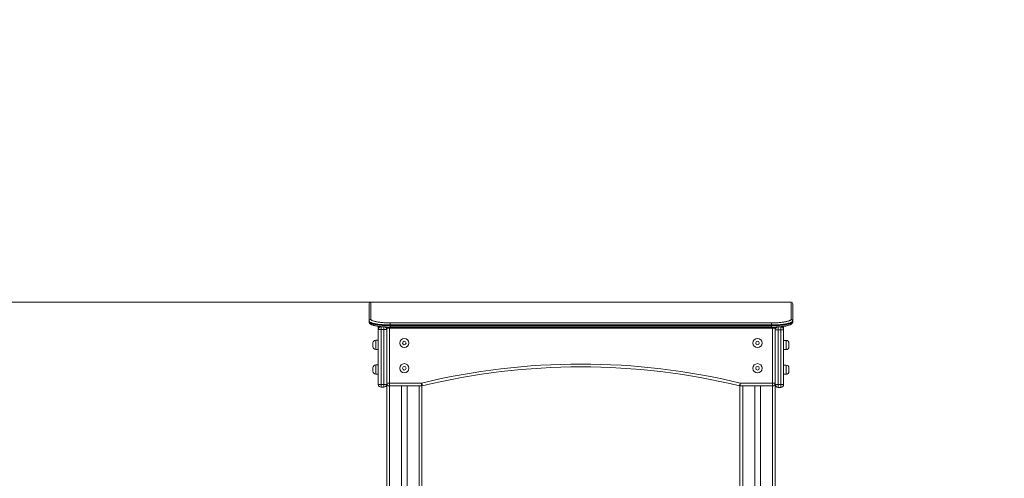
# Model space of a CAD drawing. Units: millimetres. Extents: x 290 to 392, y 80 to 347.
# Drawn here: x 332 to 360, y 334 to 347 of the extents above; entities that cross this region are included whole.
import ezdxf

# ---------------------------------------------------------------- set-up
doc = ezdxf.new("R2010")
doc.units = ezdxf.units.MM
doc.styles.add('SLDTEXTSTYLE0', font='TXT', dxfattribs={"width": 0.663})
doc.dimstyles.new('SLDDIMSTYLE0', dxfattribs={"dimtxt": 8.601025, "dimasz": 8, "dimexe": 0, "dimexo": 0.0625, "dimgap": 2.150256, "dimtad": 0, "dimlfac": 100, "dimrnd": 1e-09, "dimzin": 12, "dimdsep": 46, "dimtxsty": 'SLDTEXTSTYLE0', "dimsah": 1, "dimcen": 0.09, "dimadec": 0, "dimazin": 0, "dimtfac": 1, "dimtofl": 0, "dimtmove": 0, "dimatfit": 3, "dimfxl": 0, "dimfrac": 2, "dimtolj": 1, "dimtzin": 12, "dimarcsym": 0})

# ---------------------------------------------------------------- blocks, each defined once
blk = doc.blocks.new('*D1')
at = {"color": 7, "linetype": 'Continuous', "lineweight": 0}
for p, q in [((327.019, 339.415), (327.019, 345.765)), ((342.106, 339.415), (326.019, 339.415)), ((327.019, 318.713), (327.019, 312.363))]:
    blk.add_line(p, q, dxfattribs=at)
for points in [[(327.019, 339.415), (328.519, 347.415), (325.519, 347.415)], [(327.019, 318.713), (325.519, 310.713), (328.519, 310.713)]]:
    blk.add_solid(points, dxfattribs=at)
at = {"color": 7, "linetype": 'Continuous', "lineweight": 0, "insert": (321.778, 316.365), "char_height": 9.525, "attachment_point": 1, "rotation": 90, "style": 'SLDTEXTSTYLE0'}
blk.add_mtext('2070', dxfattribs=at)
blk = doc.blocks.new('*D2')
at = {"color": 7, "linetype": 'Continuous', "lineweight": 0}
for p, q in [((342.426, 325.753), (386.19, 325.753)), ((374.263, 318.703), (386.19, 318.703)), ((385.19, 318.703), (385.19, 312.353))]:
    blk.add_line(p, q, dxfattribs=at)
for points in [[(385.19, 325.753), (386.69, 333.753), (383.69, 333.753)], [(385.19, 318.703), (383.69, 310.703), (386.69, 310.703)]]:
    blk.add_solid(points, dxfattribs=at)
at = {"color": 7, "linetype": 'Continuous', "lineweight": 0, "insert": (379.949, 321.865), "char_height": 9.525, "attachment_point": 1, "rotation": 90, "style": 'SLDTEXTSTYLE0'}
blk.add_mtext('700', dxfattribs=at)

msp = doc.modelspace()

# ---------------------------------------------------------------- linework, layer by layer
at = {"color": 7, "linetype": 'Continuous', "lineweight": 15}
for p, q in [((342.05636, 338.87848), (342.05636, 339.36478)), ((354.00636, 339.41478), (342.10636, 339.41478)), ((354.05636, 339.36478), (354.05636, 338.87848)), ((342.05636, 338.85888), (342.05636, 338.87848)), ((342.31636, 338.63554), (342.31636, 338.72881)), ((342.39636, 338.63554), (342.39636, 338.71409)), ((342.39636, 338.71409), (342.47636, 338.71409)), ((342.47636, 338.63554), (342.47636, 338.71409)), ((342.55636, 338.70694), (342.55636, 338.68083)), ((342.65636, 338.82373), (342.65636, 338.76475)), ((342.65636, 338.82373), (353.45636, 338.82373)), ((342.65636, 338.76475), (342.65636, 338.74515)), ((353.45636, 338.76475), (342.65636, 338.76475)), ((342.65636, 338.74515), (353.45636, 338.74515)), ((342.65636, 338.70512), (353.45636, 338.70512)), ((353.45636, 338.76475), (353.45636, 338.82373)), ((353.45636, 338.74515), (353.45636, 338.76475)), ((353.55636, 338.70697), (353.55636, 338.67648)), ((353.63636, 338.70974), (353.71636, 338.70974)), ((353.63636, 338.70974), (353.63636, 338.63119)), ((353.71636, 338.70974), (353.71636, 338.63119)), ((353.79636, 338.72893), (353.79636, 338.63119)), ((354.05636, 338.87848), (354.05636, 338.85888)), ((342.31636, 337.0815), (342.31636, 338.63554)), ((342.31636, 338.63554), (342.39636, 338.63554)), ((342.47636, 338.63554), (342.39636, 338.63554)), ((342.39636, 338.63554), (342.39636, 337.0815)), ((342.47636, 337.0815), (342.47636, 338.63554)), ((342.47636, 338.63554), (342.55636, 338.63554)), ((342.55636, 338.68083), (342.55636, 338.67293)), ((342.63636, 338.67293), (342.55636, 338.67293)), ((342.55636, 337.1189), (342.55636, 338.67293)), ((342.55636, 338.63554), (342.55636, 337.0815)), ((353.47636, 338.67293), (342.63636, 338.67293)), ((342.63636, 338.67293), (342.63636, 337.1189)), ((353.47636, 337.1189), (353.47636, 338.67293)), ((353.47636, 338.67293), (353.55636, 338.67293)), ((353.55636, 338.67293), (353.55636, 338.67648)), ((353.55636, 338.67293), (353.55636, 337.1189)), ((353.55636, 337.07715), (353.55636, 338.63119)), ((353.55636, 338.63119), (353.63636, 338.63119)), ((353.71636, 338.63119), (353.63636, 338.63119)), ((353.63636, 338.63119), (353.63636, 337.07715)), ((353.79636, 338.63119), (353.71636, 338.63119)), ((353.71636, 337.07715), (353.71636, 338.63119)), ((353.79636, 338.63119), (353.79636, 337.07715)), ((342.16636, 338.1515), (342.16636, 338.2515)), ((342.31636, 338.3315), (342.24636, 338.3315)), ((353.86636, 338.32715), (353.79636, 338.32715)), ((353.94636, 338.24715), (353.94636, 338.19715)), ((353.94636, 338.19715), (353.94636, 338.14715)), ((342.24636, 338.0715), (342.31636, 338.0715)), ((353.79636, 338.06715), (353.86636, 338.06715)), ((342.31636, 337.6315), (342.24636, 337.6315)), ((353.86636, 337.62715), (353.79636, 337.62715)), ((342.16636, 337.4515), (342.16636, 337.5515)), ((342.24636, 337.3715), (342.31636, 337.3715)), ((353.79636, 337.36715), (353.86636, 337.36715)), ((353.94636, 337.54715), (353.94636, 337.49715)), ((353.94636, 337.49715), (353.94636, 337.44715)), ((342.31636, 337.0815), (342.39636, 337.0815)), ((342.39636, 337.0815), (342.47636, 337.0815)), ((342.39636, 337.0015), (342.39636, 337.0815)), ((342.47636, 337.0015), (342.47636, 337.0815)), ((342.47636, 337.0815), (342.55636, 337.0815)), ((342.55636, 337.1189), (342.63636, 337.1189)), ((342.55636, 337.0815), (342.55636, 332.68302)), ((342.63636, 337.03889), (342.63636, 337.1189)), ((342.63636, 337.1189), (343.54681, 337.1189)), ((343.54681, 337.03889), (342.63636, 337.03889)), ((342.97636, 337.03889), (342.97636, 332.54105)), ((343.13636, 337.03889), (343.13636, 332.44814)), ((343.54681, 337.03889), (343.54681, 337.1189)), ((343.55636, 337.03947), (343.55636, 331.63352)), ((352.55636, 337.03947), (352.55636, 318.75293)), ((352.56591, 337.03889), (352.56591, 337.1189)), ((352.56591, 337.1189), (353.47636, 337.1189)), ((353.47636, 337.03889), (352.56591, 337.03889)), ((352.97636, 337.03889), (352.97636, 318.75293)), ((353.13636, 337.03889), (353.13636, 318.75293)), ((353.47636, 337.1189), (353.55636, 337.1189)), ((353.47636, 337.1189), (353.47636, 337.03889)), ((353.63636, 337.07715), (353.55636, 337.07715)), ((353.55636, 337.07715), (353.55636, 331.25293)), ((353.63636, 337.07715), (353.71636, 337.07715)), ((353.63636, 337.07715), (353.63636, 336.99715)), ((353.71636, 337.07715), (353.79636, 337.07715)), ((353.71636, 337.07715), (353.71636, 336.99715)), ((342.47636, 337.0015), (342.39636, 337.0015)), ((353.71636, 336.99715), (353.63636, 336.99715))]:
    msp.add_line(p, q, dxfattribs=at)
at = {"color": 8, "linetype": 'Continuous', "lineweight": 15}
for p, q in [((342.10636, 339.41478), (342.10636, 338.92767)), ((354.00636, 338.92767), (354.00636, 339.41478)), ((342.39636, 338.71788), (342.39636, 338.71409)), ((342.63636, 338.67293), (342.63636, 338.70538)), ((342.65636, 338.74515), (342.65636, 338.70512)), ((353.45636, 338.74515), (353.45636, 338.70512)), ((353.47636, 338.67293), (353.47636, 338.70542)), ((353.71636, 338.70974), (353.71636, 338.71828)), ((342.24636, 338.3315), (342.24636, 338.0715)), ((353.86636, 338.19715), (353.86636, 338.32715)), ((353.86636, 338.06715), (353.86636, 338.19715)), ((342.24636, 337.6315), (342.24636, 337.3715)), ((353.86636, 337.49715), (353.86636, 337.62715)), ((353.86636, 337.36715), (353.86636, 337.49715)), ((342.63636, 337.03889), (342.63636, 332.66232)), ((343.47636, 337.03889), (343.47636, 332.02544)), ((352.63636, 337.03889), (352.63636, 318.75293)), ((353.47636, 337.03889), (353.47636, 331.25293))]:
    msp.add_line(p, q, dxfattribs=at)
at = {"color": 7, "linetype": 'Continuous', "lineweight": 15, "flags": 128}
for points in [[(343.56562, 337.04114), (343.56526, 337.04263), (343.56419, 337.04706), (343.56245, 337.05424), (343.56011, 337.06391), (343.55726, 337.0757), (343.55401, 337.08914), (343.55048, 337.10373), (343.54681, 337.1189)], [(352.54709, 337.04114), (352.54745, 337.04263), (352.54853, 337.04706), (352.55026, 337.05424), (352.5526, 337.06391), (352.55546, 337.0757), (352.55871, 337.08914), (352.56224, 337.10373), (352.56591, 337.1189)]]:
    msp.add_lwpolyline(points, dxfattribs=at)
at = {"color": 7, "linetype": 'Continuous', "lineweight": 15}
for centre, radius in [((343.05636, 338.25293), 0.13), ((343.05636, 338.25293), 0.05), ((353.05636, 338.25293), 0.13), ((353.05636, 338.25293), 0.05), ((343.05636, 337.53889), 0.13), ((353.05636, 337.53889), 0.13), ((343.05636, 337.53889), 0.05), ((353.05636, 337.53889), 0.05)]:
    msp.add_circle(centre, radius, dxfattribs=at)
for centre, radius, start, end in [((342.10636, 339.36478), 0.05, 90, 180), ((354.00636, 339.36478), 0.05, 0, 90), ((342.10595, 338.87807), 0.0496, 89.534474, 179.526272), ((342.39564, 338.63481), 0.07928, 89.480013, 179.472551), ((342.63636, 338.67293), 0.08, 153.728646, 180), ((353.47636, 338.67293), 0.08, 0, 26.140202), ((353.63564, 338.63045), 0.07929, 89.482216, 179.470134), ((353.71707, 338.63045), 0.07929, 0.529866, 90.517784), ((354.00676, 338.87807), 0.0496, 0.474671, 90.464584), ((342.24636, 338.2515), 0.08, 90, 180), ((342.24636, 338.1515), 0.08, 180, 270), ((353.86636, 338.24715), 0.08, 0, 90), ((353.86636, 338.14715), 0.08, 270, 0), ((342.24636, 337.5515), 0.08, 90, 180), ((348.05636, 318.48124), 19.17545, 76.398174, 103.601826), ((353.86636, 337.54715), 0.08, 0, 90), ((342.24636, 337.4515), 0.08, 180, 270), ((348.05636, 318.48124), 19.09545, 76.398174, 103.601826), ((353.86636, 337.44715), 0.08, 270, 0), ((342.39636, 337.0815), 0.08, 180, 270), ((342.47636, 337.0815), 0.08, 270, 0), ((342.63636, 337.11889), 0.08, 180, 270), ((343.54681, 337.11889), 0.08, 270, 283.601826), ((352.56591, 337.11889), 0.08, 256.398174, 270), ((353.47636, 337.11889), 0.08, 270, 0), ((353.63636, 337.07715), 0.08, 180, 270), ((353.71636, 337.07715), 0.08, 270, 0)]:
    msp.add_arc(centre, radius, start, end, dxfattribs=at)
at = {"color": 8, "linetype": 'Continuous', "lineweight": 15}
msp.add_arc((342.47764, 338.63511), 0.07872, 0.310075, 74.460062, dxfattribs=at)
at = {"color": 7, "linetype": 'Continuous', "lineweight": 15}
for points, knots in [([(342.65636, 338.76475), (342.63422, 338.76489), (342.58993, 338.76518), (342.52399, 338.76744), (342.45934, 338.77106), (342.39685, 338.77612), (342.33759, 338.78248), (342.28244, 338.79009), (342.23198, 338.79879), (342.1868, 338.80846), (342.1477, 338.81898), (342.11495, 338.83017), (342.08892, 338.84188), (342.07038, 338.85395), (342.0586, 338.86622), (342.0571, 338.8744), (342.05636, 338.87848)], [0, 0, 0, 0, 0.07048153, 0.14096314, 0.21247114, 0.28420705, 0.35571502, 0.42722156, 0.49895645, 0.57046231, 0.64197699, 0.71371935, 0.78523306, 0.85674557, 0.92848666, 1, 1, 1, 1]), ([(342.05636, 338.85888), (342.05676, 338.85586), (342.05756, 338.84982), (342.06405, 338.84065), (342.07456, 338.83145), (342.08934, 338.82239), (342.10799, 338.81361), (342.13045, 338.8051), (342.1569, 338.79684), (342.18696, 338.789), (342.22006, 338.78169), (342.25618, 338.7749), (342.29553, 338.76864), (342.33748, 338.76302), (342.3813, 338.75815), (342.42702, 338.75399), (342.47484, 338.75055), (342.52915, 338.74767), (342.5898, 338.74558), (342.63408, 338.74529), (342.65636, 338.74515)], [0, 0, 0, 0, 0.052925169, 0.105849963, 0.160312321, 0.214773658, 0.267700216, 0.320626248, 0.37508922, 0.429552739, 0.482473482, 0.53539357, 0.589851512, 0.644309308, 0.697230195, 0.750152112, 0.804610838, 0.859069552, 0.92910206, 1, 1, 1, 1]), ([(342.05677, 338.85877), (342.05667, 338.85723), (342.05626, 338.85085), (342.05877, 338.83982), (342.06378, 338.82684), (342.07109, 338.8153), (342.08025, 338.80484), (342.09181, 338.79492), (342.1066, 338.78517), (342.12526, 338.77557), (342.14773, 338.76635), (342.1731, 338.75783), (342.20027, 338.75017), (342.22914, 338.74324), (342.25975, 338.73695), (342.29217, 338.73123), (342.32645, 338.72603), (342.36255, 338.72134), (342.40022, 338.7172), (342.43925, 338.71364), (342.47941, 338.71067), (342.52041, 338.70832), (342.56199, 338.70659), (342.60398, 338.70553), (342.63551, 338.70507), (342.65299, 338.70516), (342.65636, 338.70518)], [0, 0, 0, 0, 0.00901657, 0.03740179, 0.06563949, 0.09492083, 0.1267193, 0.16296985, 0.20612275, 0.25677959, 0.31220195, 0.36540705, 0.41652852, 0.46612747, 0.51448707, 0.5621317, 0.6099539, 0.65769969, 0.70537729, 0.75297267, 0.80046135, 0.84782185, 0.8949018, 0.94177978, 0.98875669, 1, 1, 1, 1]), ([(342.10636, 338.92767), (342.10704, 338.92395), (342.10841, 338.9165), (342.11921, 338.90533), (342.13621, 338.89432), (342.16007, 338.88363), (342.19008, 338.8734), (342.22593, 338.86378), (342.26734, 338.85493), (342.31359, 338.84696), (342.36414, 338.83999), (342.41847, 338.83416), (342.47575, 338.82952), (342.53502, 338.82619), (342.59547, 338.82412), (342.63606, 338.82386), (342.65636, 338.82373)], [0, 0, 0, 0, 0.07156917, 0.14336616, 0.21493608, 0.28648237, 0.35825513, 0.42980019, 0.50130003, 0.57302757, 0.64452635, 0.71599237, 0.78768662, 0.85915209, 0.92957611, 1, 1, 1, 1]), ([(353.45635, 338.70514), (353.45651, 338.70514), (353.47082, 338.70503), (353.49933, 338.7054), (353.54156, 338.70629), (353.58328, 338.70789), (353.62411, 338.71009), (353.66401, 338.7129), (353.70293, 338.7163), (353.74086, 338.72029), (353.77743, 338.72484), (353.8123, 338.72992), (353.84518, 338.7355), (353.8758, 338.74156), (353.90435, 338.74811), (353.93092, 338.75521), (353.95558, 338.76297), (353.97832, 338.77154), (353.99928, 338.78128), (354.0167, 338.79174), (354.03048, 338.80287), (354.04059, 338.81386), (354.04836, 338.82565), (354.05361, 338.8385), (354.05635, 338.84985), (354.05606, 338.85668), (354.05596, 338.85884)], [0, 0, 0, 0, 0.000531067, 0.047702726, 0.09486587, 0.141974753, 0.188988526, 0.235549486, 0.282695879, 0.330266802, 0.378095378, 0.426015331, 0.473842643, 0.521488772, 0.569005146, 0.617683721, 0.66728112, 0.71813864, 0.770849587, 0.826234136, 0.867213328, 0.90148569, 0.931945967, 0.960226978, 0.987450656, 1, 1, 1, 1]), ([(353.45636, 338.82373), (353.47695, 338.82387), (353.51821, 338.82414), (353.57927, 338.82628), (353.63881, 338.82963), (353.69599, 338.83433), (353.75017, 338.8402), (353.80069, 338.84719), (353.84675, 338.8552), (353.88793, 338.86408), (353.92374, 338.87371), (353.95349, 338.88396), (353.97706, 338.89466), (353.99392, 338.90562), (354.00439, 338.91668), (354.0057, 338.92401), (354.00636, 338.92767)], [0, 0, 0, 0, 0.07145627, 0.14314019, 0.2145965, 0.28607633, 0.35778585, 0.42926637, 0.50078273, 0.57252851, 0.64404586, 0.71559448, 0.78737064, 0.85891867, 0.92945911, 1, 1, 1, 1]), ([(354.05636, 338.87848), (354.05566, 338.87448), (354.05425, 338.86643), (354.04379, 338.85535), (354.02942, 338.8454), (354.01232, 338.83653), (353.99108, 338.82783), (353.96598, 338.81944), (353.9375, 338.81152), (353.90568, 338.80402), (353.87033, 338.79696), (353.83199, 338.79048), (353.79135, 338.78467), (353.74839, 338.77952), (353.70291, 338.77504), (353.65565, 338.77133), (353.60743, 338.76843), (353.55816, 338.76634), (353.50769, 338.765), (353.47347, 338.76484), (353.45636, 338.76475)], [0, 0, 0, 0, 0.070033012, 0.140932027, 0.193852045, 0.24677183, 0.30122969, 0.355686625, 0.408609262, 0.461532742, 0.515993488, 0.570454244, 0.623378525, 0.676303379, 0.730765041, 0.785226478, 0.838151759, 0.891075897, 0.945537949, 1, 1, 1, 1]), ([(353.45636, 338.74515), (353.47298, 338.74523), (353.50624, 338.74539), (353.55625, 338.74668), (353.60604, 338.74875), (353.65474, 338.75167), (353.70157, 338.75533), (353.74669, 338.75974), (353.79017, 338.76491), (353.83124, 338.77076), (353.86925, 338.77717), (353.9044, 338.78414), (353.93666, 338.79169), (353.96547, 338.79969), (353.99038, 338.80799), (354.01158, 338.8166), (354.02902, 338.82554), (354.04364, 338.83561), (354.05422, 338.84678), (354.05564, 338.85483), (354.05636, 338.85888)], [0, 0, 0, 0, 0.05292451, 0.10584922, 0.16031056, 0.21477374, 0.26769745, 0.32062184, 0.37508366, 0.42954604, 0.48246898, 0.53539218, 0.58985306, 0.6443136, 0.69723406, 0.75015454, 0.80461153, 0.85906813, 0.92910208, 1, 1, 1, 1])]:
    msp.add_open_spline(points, degree=3, knots=knots, dxfattribs=at)

# ---------------------------------------------------------------- dimensions: what is measured, and where the dimension line sits
at = {"color": 7, "linetype": 'Continuous', "lineweight": 0}
for base, p1, p2, picture, middle in [((327.019403, 339.414776), (317.396357, 318.71293), (342.106357, 339.414776), '*D1', (327.019403, 329.063853)), ((385.18997, 318.70293), (342.42636, 325.75293), (374.26346, 318.70293), '*D2', (385.18997, 331.38891))]:
    dim = msp.add_linear_dim(base=base, p1=p1, p2=p2, angle=90, dimstyle='SLDDIMSTYLE0', dxfattribs=at)
    dim.commit()
    dim.dimension.update_dxf_attribs({"geometry": picture, "text_midpoint": middle, "dimtype": 160})

doc.saveas('drawing.dxf')
